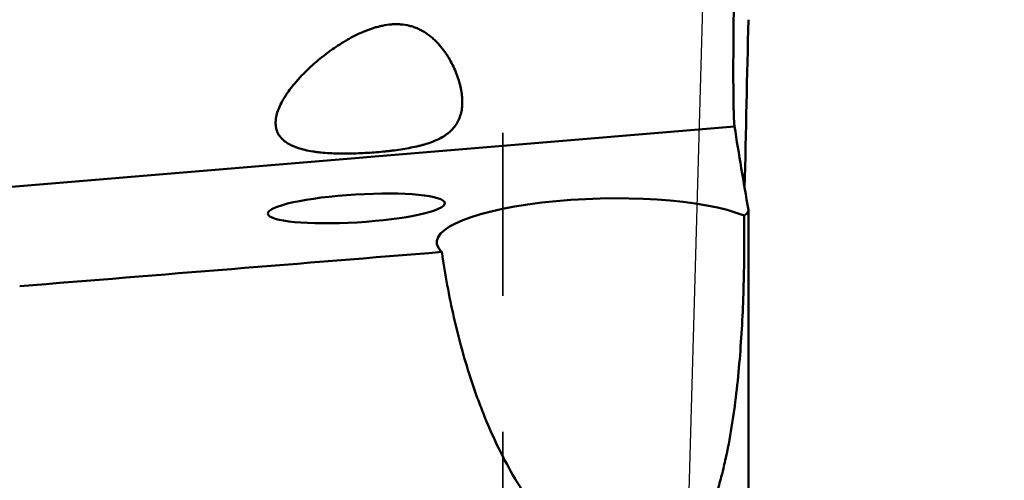
# Model space of a CAD drawing. Extents: x -1.38 to 4.21, y -3.71 to 4.93.
# Drawn here: x 1.9 to 2.63, y 1.33 to 1.67 of the extents above; entities that cross this region are included whole.
import ezdxf

# ---------------------------------------------------------------- set-up
doc = ezdxf.new("R2010")
doc.units = 0
doc.header["$MEASUREMENT"] = 0
doc.header["$PDMODE"] = 1
doc.linetypes.add('DASH', pattern=[3.75, 3, -0.75])
for name, color, linetype, lineweight in [('1', 4, 'Continuous', 50), ('2', 7, 'Continuous', 25), ('NOCUT', 7, 'Continuous', 25), ('SK3', 1, 'DASH', 35)]:
    doc.layers.add(name, color=color, linetype=linetype, lineweight=lineweight)
doc.styles.add('STANDARD 3.5 mm', font='monos.ttf', dxfattribs={"height": 0.137795})
doc.dimstyles.new('AM_DIN', dxfattribs={"dimtxt": 0.137795, "dimasz": 0.098425, "dimexe": 0.07874, "dimexo": 0.03937, "dimgap": 0.03937, "dimtad": 1, "dimdec": 3, "dimzin": 11, "dimdsep": 46, "dimlunit": 3, "dimtxsty": 'STANDARD 3.5 mm', "dimcen": 0.003543, "dimadec": 0, "dimazin": 2, "dimtm": 1e-09, "dimtfac": 0.707107, "dimtdec": 3, "dimtmove": 0, "dimatfit": 3, "dimfxl": 1, "dimtolj": 1, "dimlwd": -1, "dimarcsym": 0})

# ---------------------------------------------------------------- blocks, each defined once
blk = doc.blocks.new('*D3')
at = {"layer": '2', "color": 0, "lineweight": -2, "ltscale": 0.04}
for p, q in [((2.51968, 2.99999), (4.21259, 2.99999)), ((2.51968, -2.99999), (4.21259, -2.99999))]:
    blk.add_line(p, q, dxfattribs=at)
at = {"layer": '2', "color": 0, "ltscale": 0.04}
blk.add_line((4.13385, 2.90157), (4.13385, -2.90157), dxfattribs=at)
for points in [[(4.11745, 2.90157), (4.15025, 2.90157), (4.13385, 2.99999)], [(4.11745, -2.90157), (4.15025, -2.90157), (4.13385, -2.99999)]]:
    blk.add_solid(points, dxfattribs=at)
at = {"layer": 'DEFPOINTS', "color": 0, "ltscale": 0.04}
for p in [(2.48031, 2.99999), (2.48031, -2.99999), (4.13385, -2.99999)]:
    blk.add_point(p, dxfattribs=at)
at = {"layer": '2', "color": 0, "ltscale": 0.04, "insert": (4.02113, 0), "char_height": 0.137795, "attachment_point": 5, "rotation": 90, "style": 'STANDARD 3.5 mm'}
blk.add_mtext('\\A1;%%c6"', dxfattribs=at)

msp = doc.modelspace()

# ---------------------------------------------------------------- linework, layer by layer
at = {"layer": '1', "ltscale": 0.04}
for p, q in [((2.4295, 1.59241), (1.78328, 1.53828)), ((2.43975, 1.32073), (2.43975, 1.53123)), ((2.21401, 1.49998), (2.21361, 1.50037))]:
    msp.add_line(p, q, dxfattribs=at)
msp.add_ellipse((2.15109, 1.53202), major_axis=(-0.06516, -0.0039), ratio=0.157353, dxfattribs=at)
for centre, major_axis, ratio, start_param, end_param in [((2.33059, 1.51016), (-0.12033, -0.00324), 0.241994, 3.62987, 6.513203), ((-69.20191, -3.09812), (-82.23717, -5.63652), 0.007237, 2.614721, 2.622295)]:
    msp.add_ellipse(centre, major_axis=major_axis, ratio=ratio, start_param=start_param, end_param=end_param, dxfattribs=at)
for points, knots in [([(2.4295, 1.59241), (2.42937, 1.59323), (2.42926, 1.59459), (2.42905, 1.59834), (2.42896, 1.60072), (2.42888, 1.604), (2.42887, 1.60437), (2.42885, 1.60513), (2.42882, 1.60629), (2.4288, 1.60751), (2.42875, 1.61003), (2.42873, 1.61182), (2.42866, 1.61752), (2.42863, 1.62174), (2.42861, 1.62758), (2.42861, 1.62877), (2.42861, 1.6312), (2.42861, 1.63243), (2.42861, 1.63618), (2.42861, 1.63876), (2.42864, 1.64673), (2.42867, 1.65234), (2.42874, 1.65974), (2.42875, 1.66124), (2.42878, 1.66426), (2.42879, 1.66578), (2.42884, 1.67037), (2.42888, 1.67347), (2.42899, 1.68288), (2.42909, 1.6893), (2.42919, 1.69588)], [0, 0, 0, 0, 0.125, 0.125, 0.25, 0.25, 0.265625, 0.265625, 0.28125, 0.3125, 0.3125, 0.375, 0.375, 0.5, 0.5, 0.53125, 0.53125, 0.5625, 0.5625, 0.625, 0.625, 0.75, 0.75, 0.78125, 0.78125, 0.8125, 0.8125, 0.875, 0.875, 1, 1, 1, 1]), ([(2.22904, 1.61027), (2.22905, 1.61347), (2.2287, 1.61679), (2.22765, 1.62197), (2.22722, 1.62373), (2.22644, 1.62642), (2.22615, 1.62733), (2.22554, 1.62914), (2.22521, 1.63005), (2.22417, 1.63278), (2.22339, 1.63459), (2.22167, 1.63822), (2.22072, 1.64003), (2.21916, 1.64273), (2.21861, 1.64362), (2.21747, 1.64541), (2.21687, 1.6463), (2.21501, 1.64894), (2.21368, 1.65064), (2.21082, 1.65392), (2.20928, 1.65549), (2.2068, 1.65772), (2.20594, 1.65844), (2.20418, 1.65982), (2.20328, 1.66047), (2.2005, 1.66231), (2.19855, 1.6634), (2.19598, 1.66455), (2.19546, 1.66477), (2.19441, 1.66518), (2.19282, 1.66576), (2.19122, 1.66623), (2.18798, 1.66703), (2.18577, 1.66737), (2.18297, 1.66756), (2.18241, 1.66759), (2.18129, 1.66762), (2.17961, 1.66764), (2.17795, 1.66756), (2.17464, 1.6673), (2.17245, 1.66697), (2.1692, 1.6663), (2.16811, 1.66605), (2.16596, 1.66548), (2.16489, 1.66518), (2.16173, 1.66419), (2.15966, 1.66344), (2.1556, 1.6618), (2.1536, 1.66091), (2.14967, 1.65901), (2.14774, 1.658), (2.14487, 1.65641), (2.14393, 1.65587), (2.14204, 1.65477), (2.14111, 1.6542), (2.13648, 1.65132), (2.13293, 1.64888), (2.1261, 1.64377), (2.12283, 1.64111), (2.11656, 1.63558), (2.11356, 1.63271), (2.11002, 1.629), (2.10932, 1.62825), (2.10794, 1.62674), (2.10727, 1.62597), (2.10528, 1.62367), (2.10401, 1.62212), (2.10161, 1.619), (2.10048, 1.61742), (2.09889, 1.61503), (2.09838, 1.61423), (2.09739, 1.61263), (2.09692, 1.61182), (2.09558, 1.60939), (2.09479, 1.60777), (2.09344, 1.60455), (2.09288, 1.60295), (2.09224, 1.60056), (2.09206, 1.59976), (2.09185, 1.59857), (2.09179, 1.59817), (2.09169, 1.59739), (2.09165, 1.597), (2.0915, 1.59507), (2.09155, 1.59357), (2.09189, 1.59139), (2.09205, 1.59068), (2.09236, 1.58963), (2.09247, 1.58929), (2.09273, 1.58861), (2.09342, 1.58694), (2.09439, 1.58542), (2.09581, 1.58372), (2.09633, 1.58318), (2.09717, 1.58239), (2.09746, 1.58214), (2.09806, 1.58164), (2.09837, 1.5814), (2.09996, 1.58022), (2.10136, 1.57937), (2.10364, 1.57824), (2.10444, 1.57788), (2.10608, 1.57721), (2.10692, 1.5769), (2.1095, 1.57602), (2.11129, 1.57552), (2.11501, 1.57465), (2.11694, 1.57428), (2.11992, 1.57381), (2.12093, 1.57366), (2.12297, 1.5734), (2.124, 1.57329), (2.12709, 1.57298), (2.12919, 1.57282), (2.13342, 1.57257), (2.1377, 1.57241), (2.14208, 1.57239), (2.14541, 1.57241), (2.14652, 1.57243), (2.14875, 1.57247), (2.14986, 1.5725), (2.15542, 1.57268), (2.15985, 1.57293), (2.16647, 1.57343), (2.16867, 1.57363), (2.17197, 1.57395), (2.17307, 1.57407), (2.17525, 1.57431), (2.17633, 1.57443), (2.18169, 1.57509), (2.18582, 1.57571), (2.19177, 1.57683), (2.19372, 1.57723), (2.19658, 1.57789), (2.19752, 1.57813), (2.19938, 1.57861), (2.20028, 1.57886), (2.20473, 1.58015), (2.20798, 1.58134), (2.2124, 1.58342), (2.2138, 1.58417), (2.21579, 1.58538), (2.21643, 1.5858), (2.21766, 1.58667), (2.21825, 1.58711), (2.22107, 1.58939), (2.22296, 1.59144), (2.22486, 1.59432), (2.22522, 1.59491), (2.22589, 1.59613), (2.2262, 1.59676), (2.22705, 1.59866), (2.22799, 1.60131), (2.22855, 1.60416), (2.22884, 1.60639), (2.22891, 1.60715), (2.22901, 1.60869), (2.22903, 1.60947), (2.22904, 1.61027)], [0, 0, 0, 0, 0.03125, 0.03125, 0.046875, 0.046875, 0.054687, 0.054687, 0.0625, 0.0625, 0.078125, 0.078125, 0.09375, 0.09375, 0.101562, 0.101562, 0.109375, 0.109375, 0.125, 0.125, 0.140625, 0.140625, 0.148437, 0.148437, 0.15625, 0.15625, 0.171875, 0.171875, 0.175781, 0.175781, 0.179687, 0.1875, 0.1875, 0.203125, 0.203125, 0.207031, 0.207031, 0.210937, 0.21875, 0.21875, 0.234375, 0.234375, 0.242187, 0.242187, 0.25, 0.25, 0.265625, 0.265625, 0.28125, 0.28125, 0.296875, 0.296875, 0.304687, 0.304687, 0.3125, 0.3125, 0.34375, 0.34375, 0.375, 0.375, 0.40625, 0.40625, 0.414062, 0.414062, 0.421875, 0.421875, 0.4375, 0.4375, 0.453125, 0.453125, 0.460937, 0.460937, 0.46875, 0.46875, 0.484375, 0.484375, 0.5, 0.5, 0.507812, 0.507812, 0.511719, 0.511719, 0.515625, 0.515625, 0.53125, 0.53125, 0.539062, 0.539062, 0.542969, 0.542969, 0.546875, 0.5625, 0.5625, 0.570312, 0.570312, 0.574219, 0.574219, 0.578125, 0.578125, 0.59375, 0.59375, 0.601562, 0.601562, 0.609375, 0.609375, 0.625, 0.625, 0.640625, 0.640625, 0.648437, 0.648437, 0.65625, 0.65625, 0.671875, 0.671875, 0.6875, 0.703125, 0.703125, 0.710937, 0.710937, 0.71875, 0.71875, 0.75, 0.75, 0.765625, 0.765625, 0.773437, 0.773437, 0.78125, 0.78125, 0.8125, 0.8125, 0.828125, 0.828125, 0.835937, 0.835937, 0.84375, 0.84375, 0.875, 0.875, 0.890625, 0.890625, 0.898438, 0.898438, 0.90625, 0.90625, 0.9375, 0.9375, 0.945313, 0.945313, 0.953125, 0.953125, 0.96875, 0.984375, 0.984375, 0.992188, 0.992188, 1, 1, 1, 1]), ([(2.43972, 1.53093), (2.43984, 1.53026), (2.43962, 1.52957), (2.43855, 1.52816), (2.43769, 1.52743), (2.43649, 1.52669)], [0, 0, 0, 0, 0.5, 0.5, 1, 1, 1, 1]), ([(2.43649, 1.52669), (2.43658, 1.52196), (2.43663, 1.5173), (2.43667, 1.50808), (2.43666, 1.50352), (2.43655, 1.48997), (2.43638, 1.48111), (2.43585, 1.46361), (2.43549, 1.45498), (2.43456, 1.43785), (2.43399, 1.42937), (2.4326, 1.41251), (2.43178, 1.40414), (2.42983, 1.38748), (2.42869, 1.37921), (2.42603, 1.36278), (2.42449, 1.35462), (2.42178, 1.34247), (2.42081, 1.33843), (2.4187, 1.3304), (2.41757, 1.32639), (2.41633, 1.32241)], [0, 0, 0, 0, 0.0625, 0.0625, 0.125, 0.125, 0.25, 0.25, 0.375, 0.375, 0.5, 0.5, 0.625, 0.625, 0.75, 0.75, 0.875, 0.875, 0.9375, 0.9375, 1, 1, 1, 1]), ([(2.28229, 1.31149), (2.27967, 1.31498), (2.27719, 1.31852), (2.27243, 1.32568), (2.27016, 1.3293), (2.26363, 1.34026), (2.25965, 1.34769), (2.25227, 1.36277), (2.24887, 1.3704), (2.24416, 1.38198), (2.24265, 1.38586), (2.23974, 1.39366), (2.23835, 1.39758), (2.23435, 1.40934), (2.23191, 1.4172), (2.22745, 1.43296), (2.22542, 1.44085), (2.22172, 1.45666), (2.22005, 1.46457), (2.21706, 1.48042), (2.21573, 1.48835), (2.21455, 1.49628)], [0, 0, 0, 0, 0.0625, 0.0625, 0.125, 0.125, 0.25, 0.25, 0.375, 0.375, 0.4375, 0.4375, 0.5, 0.5, 0.625, 0.625, 0.75, 0.75, 0.875, 0.875, 1, 1, 1, 1])]:
    msp.add_open_spline(points, degree=3, knots=knots, dxfattribs=at)
for points in [[(2.43695, 1.54695), (2.43786, 1.58828), (2.43879, 1.62961), (2.43972, 1.67094)], [(2.4295, 1.59241), (2.4327, 1.5719), (2.43613, 1.55141), (2.43972, 1.53093)]]:
    msp.add_open_spline(points, degree=3, dxfattribs=at)
msp.add_rational_spline([(2.21455, 1.49628), (2.21428, 1.49813), (2.21401, 1.49998)], [0.500000064134, 0.499999935866, 0.500000064134], degree=2, dxfattribs=at)
at = {"layer": 'NOCUT', "ltscale": 0.04}
msp.add_lwpolyline([(2.364, 2.96374, -0.411346), (2.43972, 2.88284), (2.43972, 2.88284), (2.35853, 0), (2.35853, 0), (0, 0), (0, 0), (0, 2.16535), (0, 2.16535, 0.365977), (0.03937, 2.21193), (0.03937, 2.21193), (0.03937, 2.53937), (0.03937, 2.53937), (0.05906, 2.55905), (0.05906, 2.55905), (0.53239, 2.55905), (0.53239, 2.55905, 0.079062), (0.56905, 2.56488), (0.56905, 2.56488), (1.83033, 2.9767), (1.83033, 2.9767, -0.088618), (1.87147, 2.98245), (1.87147, 2.98245), (2.364, 2.96374)], format="xyb", close=True, dxfattribs=at)
at = {"layer": 'SK3', "ltscale": 0.04}
msp.add_line((2.25885, -2.05236), (2.25885, 2.05236), dxfattribs=at)

# ---------------------------------------------------------------- dimensions: what is measured, and where the dimension line sits
at = {"layer": '2', "ltscale": 0.04}
dim = msp.add_linear_dim(base=(4.13385, -2.99999), p1=(2.48031, 2.99999), p2=(2.48031, -2.99999), angle=90, text='%%c<>', dimstyle='AM_DIN', override={"dimtol": 0, "dimlim": 0, "dimtp": 0, "dimtm": 1e-09, "dimtfac": 0.707107, "dimtdec": 3, "dimtolj": 1, "dimtzin": 8}, dxfattribs=at)
dim.commit()
dim.dimension.update_dxf_attribs({"geometry": '*D3', "text_midpoint": (4.02113, 0)})

doc.saveas('drawing.dxf')
